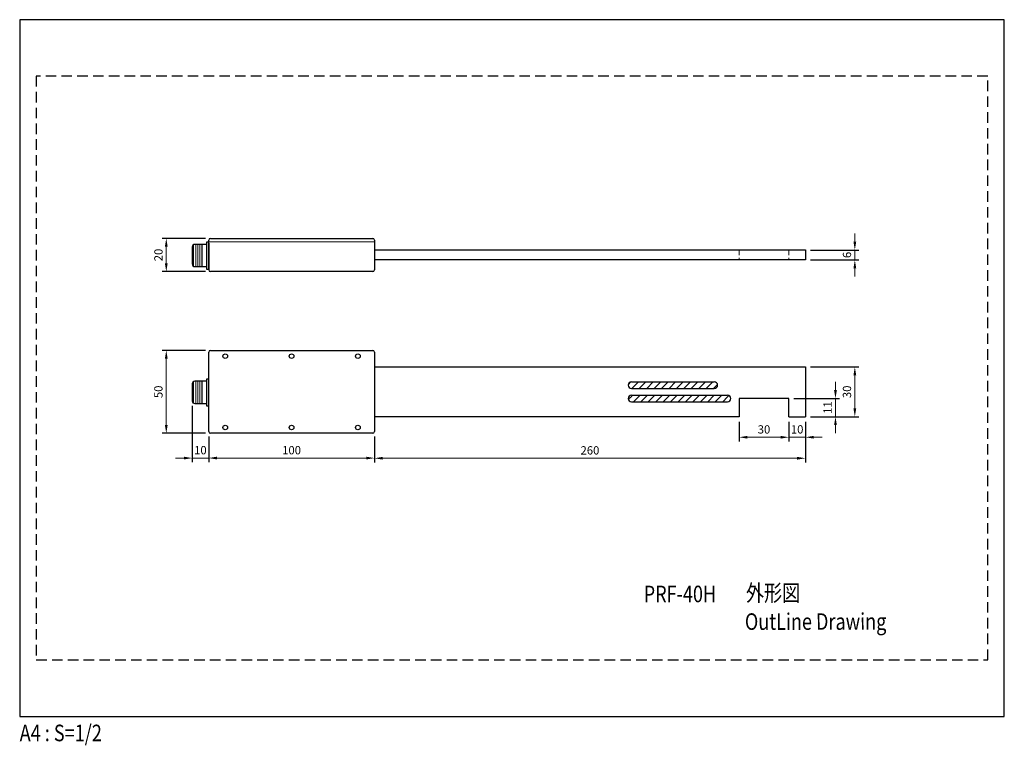
# Model space of a CAD drawing. Extents: x 0 to 594, y -17 to 420.
import ezdxf
from ezdxf.enums import TextEntityAlignment as Align

# ---------------------------------------------------------------- set-up
doc = ezdxf.new("R2010")
doc.units = 0
doc.header["$LTSCALE"] = 0.5
doc.linetypes.add('DASHED', pattern=[19.05, 12.7, -6.35])
doc.linetypes.add('HIDDEN', pattern=[9.525, 6.35, -3.175])
doc.layers.get('Defpoints').update_dxf_attribs({"linetype": 'CONTINUOUS'})
for name, color, linetype, lineweight in [('Continuous', 7, 'CONTINUOUS', 25), ('Continuous2', 8, 'CONTINUOUS', 13), ('Continuous3', 251, 'CONTINUOUS', 9), ('Dimension', 2, 'CONTINUOUS', 20), ('Hidden', 9, 'HIDDEN', 18), ('Text2', 4, 'CONTINUOUS', 20)]:
    doc.layers.add(name, color=color, linetype=linetype, lineweight=lineweight)
doc.styles.add('Text', font='TXT.shx', dxfattribs={"width": 0.8, "bigfont": 'extfont.shx'})
doc.dimstyles.new('DIM-2', dxfattribs={"dimscale": 2, "dimtxt": 2.5, "dimasz": 2.5, "dimexe": 1.25, "dimexo": 0.75, "dimgap": 0.8, "dimtad": 1, "dimdsep": 46, "dimtxsty": 'Text', "dimcen": 2.5, "dimclrd": 256, "dimclrt": 256, "dimadec": 0, "dimazin": 0, "dimtfac": 1, "dimtmove": 2, "dimatfit": 3, "dimfxl": 1, "dimlwd": -1, "dimarcsym": 0})

# ---------------------------------------------------------------- blocks, each defined once
blk = doc.blocks.new('*D3')
at = {"layer": 'Defpoints', "color": 0, "transparency": 16777216}
for p in [(115.03, 288.16), (88.44, 268.16), (115.03, 268.16)]:
    blk.add_point(p, dxfattribs=at)
at = {"layer": 'Dimension', "color": 0, "lineweight": -2, "transparency": 16777216}
for p, q in [((112.03, 288.16), (85.94, 288.16)), ((112.03, 268.16), (85.94, 268.16))]:
    blk.add_line(p, q, dxfattribs=at)
at = {"layer": 'Dimension', "transparency": 16777216}
blk.add_line((88.44, 283.16), (88.44, 273.16), dxfattribs=at)
for points in [[(87.6, 283.16), (89.27, 283.16), (88.44, 288.16)], [(87.6, 273.16), (89.27, 273.16), (88.44, 268.16)]]:
    blk.add_solid(points, dxfattribs=at)
at = {"layer": 'Dimension', "transparency": 16777216, "insert": (84.34, 278.16), "char_height": 5, "attachment_point": 5, "rotation": 90, "style": 'Text'}
blk.add_mtext('20', dxfattribs=at)
blk = doc.blocks.new('*D4')
at = {"layer": 'Defpoints', "color": 0, "transparency": 16777216}
for p in [(115.03, 220.66), (88.44, 170.66), (115.03, 170.66)]:
    blk.add_point(p, dxfattribs=at)
at = {"layer": 'Dimension', "color": 0, "lineweight": -2, "transparency": 16777216}
for p, q in [((112.03, 220.66), (85.94, 220.66)), ((112.03, 170.66), (85.94, 170.66))]:
    blk.add_line(p, q, dxfattribs=at)
at = {"layer": 'Dimension', "transparency": 16777216}
blk.add_line((88.44, 215.66), (88.44, 175.66), dxfattribs=at)
for points in [[(87.6, 215.66), (89.27, 215.66), (88.44, 220.66)], [(87.6, 175.66), (89.27, 175.66), (88.44, 170.66)]]:
    blk.add_solid(points, dxfattribs=at)
at = {"layer": 'Dimension', "transparency": 16777216, "insert": (84.34, 195.66), "char_height": 5, "attachment_point": 5, "rotation": 90, "style": 'Text'}
blk.add_mtext('50', dxfattribs=at)
blk = doc.blocks.new('*D5')
at = {"layer": 'Defpoints', "color": 0, "transparency": 16777216}
for p in [(104.03, 190.22), (114.03, 171.66), (104.03, 155.72)]:
    blk.add_point(p, dxfattribs=at)
at = {"layer": 'Dimension', "color": 0, "lineweight": -2, "transparency": 16777216}
for p, q in [((104.03, 187.22), (104.03, 153.22)), ((114.03, 168.66), (114.03, 153.22))]:
    blk.add_line(p, q, dxfattribs=at)
at = {"layer": 'Dimension', "transparency": 16777216}
for p, q in [((99.03, 155.72), (94.03, 155.72)), ((114.03, 155.72), (104.03, 155.72)), ((119.03, 155.72), (124.03, 155.72))]:
    blk.add_line(p, q, dxfattribs=at)
for points in [[(99.03, 156.55), (99.03, 154.88), (104.03, 155.72)], [(119.03, 156.55), (119.03, 154.88), (114.03, 155.72)]]:
    blk.add_solid(points, dxfattribs=at)
at = {"layer": 'Dimension', "transparency": 16777216, "insert": (109.03, 159.82), "char_height": 5, "attachment_point": 5, "style": 'Text'}
blk.add_mtext('10', dxfattribs=at)
blk = doc.blocks.new('*D6')
at = {"layer": 'Defpoints', "color": 0, "transparency": 16777216}
for p in [(114.03, 171.66), (214.03, 171.66), (214.03, 155.72)]:
    blk.add_point(p, dxfattribs=at)
at = {"layer": 'Dimension', "color": 0, "lineweight": -2, "transparency": 16777216}
for p, q in [((114.03, 168.66), (114.03, 153.22)), ((214.03, 168.66), (214.03, 153.22))]:
    blk.add_line(p, q, dxfattribs=at)
at = {"layer": 'Dimension', "transparency": 16777216}
blk.add_line((119.03, 155.72), (209.03, 155.72), dxfattribs=at)
for points in [[(119.03, 156.55), (119.03, 154.88), (114.03, 155.72)], [(209.03, 156.55), (209.03, 154.88), (214.03, 155.72)]]:
    blk.add_solid(points, dxfattribs=at)
at = {"layer": 'Dimension', "transparency": 16777216, "insert": (164.03, 159.82), "char_height": 5, "attachment_point": 5, "style": 'Text'}
blk.add_mtext('100', dxfattribs=at)
blk = doc.blocks.new('*D7')
at = {"layer": 'Defpoints', "color": 0, "transparency": 16777216}
for p in [(474.03, 180.66), (214.03, 171.66), (474.03, 155.62)]:
    blk.add_point(p, dxfattribs=at)
at = {"layer": 'Dimension', "color": 0, "lineweight": -2, "transparency": 16777216}
for p, q in [((474.03, 177.66), (474.03, 153.12)), ((214.03, 168.66), (214.03, 153.12))]:
    blk.add_line(p, q, dxfattribs=at)
at = {"layer": 'Dimension', "transparency": 16777216}
blk.add_line((219.03, 155.62), (469.03, 155.62), dxfattribs=at)
for points in [[(219.03, 156.45), (219.03, 154.78), (214.03, 155.62)], [(469.03, 156.45), (469.03, 154.78), (474.03, 155.62)]]:
    blk.add_solid(points, dxfattribs=at)
at = {"layer": 'Dimension', "transparency": 16777216, "insert": (344.03, 159.72), "char_height": 5, "attachment_point": 5, "style": 'Text'}
blk.add_mtext('260', dxfattribs=at)
blk = doc.blocks.new('*D8')
at = {"layer": 'Defpoints', "color": 0, "transparency": 16777216}
for p in [(474.03, 210.66), (474.03, 180.66), (503.83, 180.66)]:
    blk.add_point(p, dxfattribs=at)
at = {"layer": 'Dimension', "color": 0, "lineweight": -2, "transparency": 16777216}
for p, q in [((477.03, 210.66), (506.33, 210.66)), ((477.03, 180.66), (506.33, 180.66))]:
    blk.add_line(p, q, dxfattribs=at)
at = {"layer": 'Dimension', "transparency": 16777216}
blk.add_line((503.83, 205.66), (503.83, 185.66), dxfattribs=at)
for points in [[(503, 205.66), (504.66, 205.66), (503.83, 210.66)], [(503, 185.66), (504.66, 185.66), (503.83, 180.66)]]:
    blk.add_solid(points, dxfattribs=at)
at = {"layer": 'Dimension', "transparency": 16777216, "insert": (499.73, 195.66), "char_height": 5, "attachment_point": 5, "rotation": 90, "style": 'Text'}
blk.add_mtext('30', dxfattribs=at)
blk = doc.blocks.new('*D9')
at = {"layer": 'Defpoints', "color": 0, "transparency": 16777216}
for p in [(474.03, 281.16), (474.03, 275.16), (503.83, 275.16)]:
    blk.add_point(p, dxfattribs=at)
at = {"layer": 'Dimension', "transparency": 16777216}
for p, q in [((503.83, 286.16), (503.83, 291.16)), ((503.83, 281.16), (503.83, 275.16)), ((503.83, 270.16), (503.83, 265.16))]:
    blk.add_line(p, q, dxfattribs=at)
at = {"layer": 'Dimension', "color": 0, "lineweight": -2, "transparency": 16777216}
for p, q in [((477.03, 281.16), (506.33, 281.16)), ((477.03, 275.16), (506.33, 275.16))]:
    blk.add_line(p, q, dxfattribs=at)
at = {"layer": 'Dimension', "transparency": 16777216}
for points in [[(503, 286.16), (504.66, 286.16), (503.83, 281.16)], [(503, 270.16), (504.66, 270.16), (503.83, 275.16)]]:
    blk.add_solid(points, dxfattribs=at)
at = {"layer": 'Dimension', "transparency": 16777216, "insert": (499.73, 278.16), "char_height": 5, "attachment_point": 5, "rotation": 90, "style": 'Text'}
blk.add_mtext('6', dxfattribs=at)
blk = doc.blocks.new('*D0')
at = {"layer": 'Defpoints', "color": 0, "transparency": 16777216}
for p in [(434.03, 180.66), (464.03, 180.66), (464.03, 168.26)]:
    blk.add_point(p, dxfattribs=at)
at = {"layer": 'Dimension', "color": 0, "lineweight": -2, "transparency": 16777216}
for p, q in [((434.03, 177.66), (434.03, 165.76)), ((464.03, 177.66), (464.03, 165.76))]:
    blk.add_line(p, q, dxfattribs=at)
at = {"layer": 'Dimension', "transparency": 16777216}
blk.add_line((439.03, 168.26), (459.03, 168.26), dxfattribs=at)
for points in [[(439.03, 169.09), (439.03, 167.43), (434.03, 168.26)], [(459.03, 169.09), (459.03, 167.43), (464.03, 168.26)]]:
    blk.add_solid(points, dxfattribs=at)
at = {"layer": 'Dimension', "transparency": 16777216, "insert": (449.03, 172.36), "char_height": 5, "attachment_point": 5, "style": 'Text'}
blk.add_mtext('30', dxfattribs=at)
blk = doc.blocks.new('*D1')
at = {"layer": 'Defpoints', "color": 0, "transparency": 16777216}
for p in [(464.03, 180.66), (474.03, 180.66), (474.03, 168.26)]:
    blk.add_point(p, dxfattribs=at)
at = {"layer": 'Dimension', "color": 0, "lineweight": -2, "transparency": 16777216}
for p, q in [((464.03, 177.66), (464.03, 165.76)), ((474.03, 177.66), (474.03, 165.76))]:
    blk.add_line(p, q, dxfattribs=at)
at = {"layer": 'Dimension', "transparency": 16777216}
for p, q in [((459.03, 168.26), (454.03, 168.26)), ((464.03, 168.26), (474.03, 168.26)), ((479.03, 168.26), (484.03, 168.26))]:
    blk.add_line(p, q, dxfattribs=at)
for points in [[(459.03, 169.09), (459.03, 167.43), (464.03, 168.26)], [(479.03, 169.09), (479.03, 167.43), (474.03, 168.26)]]:
    blk.add_solid(points, dxfattribs=at)
at = {"layer": 'Dimension', "transparency": 16777216, "insert": (469.03, 172.36), "char_height": 5, "attachment_point": 5, "style": 'Text'}
blk.add_mtext('10', dxfattribs=at)
blk = doc.blocks.new('*D2')
at = {"layer": 'Defpoints', "color": 0, "transparency": 16777216}
for p in [(464.03, 191.66), (492.14, 191.66), (474.03, 180.66)]:
    blk.add_point(p, dxfattribs=at)
at = {"layer": 'Dimension', "transparency": 16777216}
for p, q in [((492.14, 196.66), (492.14, 201.66)), ((492.14, 180.66), (492.14, 191.66)), ((492.14, 175.66), (492.14, 170.66))]:
    blk.add_line(p, q, dxfattribs=at)
at = {"layer": 'Dimension', "color": 0, "lineweight": -2, "transparency": 16777216}
for p, q in [((467.03, 191.66), (494.64, 191.66)), ((477.03, 180.66), (494.64, 180.66))]:
    blk.add_line(p, q, dxfattribs=at)
at = {"layer": 'Dimension', "transparency": 16777216}
for points in [[(491.31, 196.66), (492.98, 196.66), (492.14, 191.66)], [(491.31, 175.66), (492.98, 175.66), (492.14, 180.66)]]:
    blk.add_solid(points, dxfattribs=at)
at = {"layer": 'Dimension', "transparency": 16777216, "insert": (488.04, 186.16), "char_height": 5, "attachment_point": 5, "rotation": 90, "style": 'Text'}
blk.add_mtext('11', dxfattribs=at)

msp = doc.modelspace()

# ---------------------------------------------------------------- linework, layer by layer
at = {"layer": 'Continuous'}
for p, q in [((112.66, 285.821), (112.635, 269.613)), ((114.044, 285.821), (112.66, 285.821)), ((114.031, 269.163), (114.031, 287.163)), ((114.031, 285.228), (114.031, 269.163)), ((115.031, 288.163), (213.031, 288.163)), ((214.031, 287.163), (214.031, 269.163)), ((104.031, 282.913), (104.031, 272.723)), ((112.658, 284.513), (105.631, 284.513)), ((110.088, 271.117), (110.088, 284.513)), ((214.031, 281.163), (474.031, 281.163)), ((474.031, 281.163), (474.031, 275.163)), ((474.031, 275.163), (214.031, 275.163)), ((105.628, 271.123), (112.637, 271.113)), ((112.635, 269.613), (113.994, 269.613)), ((213.031, 268.163), (115.031, 268.163)), ((115.031, 220.663), (213.031, 220.663)), ((114.031, 171.663), (114.031, 219.663)), ((214.031, 219.663), (214.031, 171.663)), ((214.031, 210.663), (474.031, 210.663)), ((474.031, 210.663), (474.031, 180.663)), ((112.658, 202.013), (105.631, 202.013)), ((110.088, 188.617), (110.088, 202.013)), ((112.66, 203.321), (112.635, 187.113)), ((114.044, 203.321), (112.66, 203.321)), ((104.031, 200.413), (104.031, 190.223)), ((369.031, 201.663), (419.031, 201.663)), ((369.031, 197.663), (419.031, 197.663)), ((369.031, 193.663), (427.031, 193.663)), ((464.031, 191.663), (434.031, 191.663)), ((434.031, 191.663), (434.031, 180.663)), ((464.031, 180.663), (464.031, 191.663)), ((105.628, 188.623), (112.637, 188.613)), ((112.635, 187.113), (113.994, 187.113)), ((369.031, 189.663), (427.031, 189.663)), ((434.031, 180.663), (214.031, 180.663)), ((464.031, 180.663), (474.031, 180.663)), ((213.031, 170.663), (115.031, 170.663))]:
    msp.add_line(p, q, dxfattribs=at)
for centre in [(124.031, 217.163), (164.031, 217.163), (204.031, 217.163), (124.031, 174.163), (164.031, 174.163), (204.031, 174.163)]:
    msp.add_circle(centre, 1.4, dxfattribs=at)
for centre, radius, start, end in [((115.031, 287.163), 1, 90, 180), ((213.031, 287.163), 1, 0, 90), ((105.631, 282.913), 1.6, 90, 180), ((105.631, 272.723), 1.6, 180, 269.911515), ((115.031, 269.163), 1, 180, 270), ((213.031, 269.163), 1, 270, 0), ((115.031, 219.663), 1, 90, 180), ((213.031, 219.663), 1, 0, 90), ((105.631, 200.413), 1.6, 90, 180), ((369.031, 199.663), 2, 90, 270), ((419.031, 199.663), 2, 270, 90), ((105.631, 190.223), 1.6, 180, 269.911515), ((369.031, 191.663), 2, 90, 270), ((427.031, 191.663), 2, 270, 90), ((115.031, 171.663), 1, 180, 270), ((213.031, 171.663), 1, 270, 0)]:
    msp.add_arc(centre, radius, start, end, dxfattribs=at)
at = {"layer": 'Continuous2'}
for p, q in [((114.031, 286.163), (214.031, 286.163)), ((367.049, 199.937), (368.757, 201.644)), ((369.266, 197.663), (373.266, 201.663)), ((373.756, 197.663), (377.756, 201.663)), ((378.246, 197.663), (382.246, 201.663)), ((382.736, 197.663), (386.736, 201.663)), ((387.227, 197.663), (391.227, 201.663)), ((391.717, 197.663), (395.717, 201.663)), ((396.207, 197.663), (400.207, 201.663)), ((400.697, 197.663), (404.697, 201.663)), ((405.187, 197.663), (409.187, 201.663)), ((409.677, 197.663), (413.677, 201.663)), ((414.167, 197.663), (418.167, 201.663)), ((418.657, 197.663), (419.031, 198.036)), ((419.031, 198.036), (421.001, 200.007)), ((367.131, 191.038), (369.031, 192.938)), ((369.031, 192.938), (369.756, 193.663)), ((370.246, 189.663), (374.246, 193.663)), ((374.736, 189.663), (378.736, 193.663)), ((379.227, 189.663), (383.227, 193.663)), ((383.717, 189.663), (387.717, 193.663)), ((388.207, 189.663), (392.207, 193.663)), ((392.697, 189.663), (396.697, 193.663)), ((397.187, 189.663), (401.187, 193.663)), ((401.677, 189.663), (405.677, 193.663)), ((406.167, 189.663), (410.167, 193.663)), ((410.657, 189.663), (414.657, 193.663)), ((415.148, 189.663), (419.031, 193.546)), ((419.031, 193.546), (419.148, 193.663)), ((419.638, 189.663), (423.638, 193.663)), ((424.128, 189.663), (427.031, 192.566)), ((427.031, 192.566), (427.919, 193.455))]:
    msp.add_line(p, q, dxfattribs=at)
at = {"layer": 'Continuous3'}
for p, q in [((104.893, 271.304), (104.893, 284.332)), ((106.163, 271.123), (106.163, 284.513)), ((107.433, 271.121), (107.433, 284.513)), ((108.703, 271.119), (108.703, 284.513)), ((106.163, 188.623), (106.163, 202.013)), ((107.433, 188.621), (107.433, 202.013)), ((108.703, 188.619), (108.703, 202.013)), ((104.893, 188.804), (104.893, 201.832))]:
    msp.add_line(p, q, dxfattribs=at)
at = {"layer": 'Defpoints'}
msp.add_lwpolyline([(0, 0), (594, 0), (594, 420), (0, 420)], close=True, dxfattribs=at)
at = {"layer": 'Defpoints', "linetype": 'DASHED'}
msp.add_lwpolyline([(10, 34), (584, 34), (584, 386), (10, 386)], close=True, dxfattribs=at)
at = {"layer": 'Hidden'}
for p, q in [((434.031, 281.163), (434.031, 275.163)), ((464.031, 281.163), (464.031, 275.163))]:
    msp.add_line(p, q, dxfattribs=at)

# ---------------------------------------------------------------- texts
at = {"layer": 'Defpoints', "style": 'Text', "width": 0.8}
msp.add_text('A4 : S=1/2', height=10, dxfattribs=at).set_placement((0, -5), align=Align.TOP_LEFT)
at = {"layer": 'Text2', "style": 'Text', "width": 0.8}
for s, p in [('PRF-40H  ', (376.453, 68.777)), ('外形図', (438.132, 69.417)), ('OutLine Drawing', (437.492, 52.14))]:
    msp.add_text(s, height=10, rotation=0.044194, dxfattribs=at).set_placement(p)

# ---------------------------------------------------------------- dimensions: what is measured, and where the dimension line sits
at = {"layer": 'Dimension'}
for base, p1, p2, picture, middle in [((503.829, 275.163), (474.031, 281.163), (474.031, 275.163), '*D9', (499.729, 278.163)), ((88.435, 268.163), (115.031, 288.163), (115.031, 268.163), '*D3', (84.335, 278.163)), ((88.435, 170.663), (115.031, 220.663), (115.031, 170.663), '*D4', (84.335, 195.663)), ((503.829, 180.663), (474.031, 210.663), (474.031, 180.663), '*D8', (499.729, 195.663)), ((492.144, 191.663), (474.031, 180.663), (464.031, 191.663), '*D2', (488.044, 186.163))]:
    dim = msp.add_linear_dim(base=base, p1=p1, p2=p2, angle=90, dimstyle='DIM-2', override={"dimexo": 1.5}, dxfattribs=at)
    dim.commit()
    dim.dimension.update_dxf_attribs({"geometry": picture, "text_midpoint": middle})
for base, p1, p2, picture, middle in [((104.031, 155.718), (114.031, 171.663), (104.031, 190.223), '*D5', (109.031, 159.818)), ((474.031, 155.618), (214.031, 171.663), (474.031, 180.663), '*D7', (344.031, 159.718)), ((464.031, 168.259), (434.031, 180.663), (464.031, 180.663), '*D0', (449.031, 172.359)), ((474.031, 168.259), (464.031, 180.663), (474.031, 180.663), '*D1', (469.031, 172.359)), ((214.031, 155.718), (114.031, 171.663), (214.031, 171.663), '*D6', (164.031, 159.818))]:
    dim = msp.add_linear_dim(base=base, p1=p1, p2=p2, dimstyle='DIM-2', override={"dimexo": 1.5}, dxfattribs=at)
    dim.commit()
    dim.dimension.update_dxf_attribs({"geometry": picture, "text_midpoint": middle})

doc.saveas('drawing.dxf')
